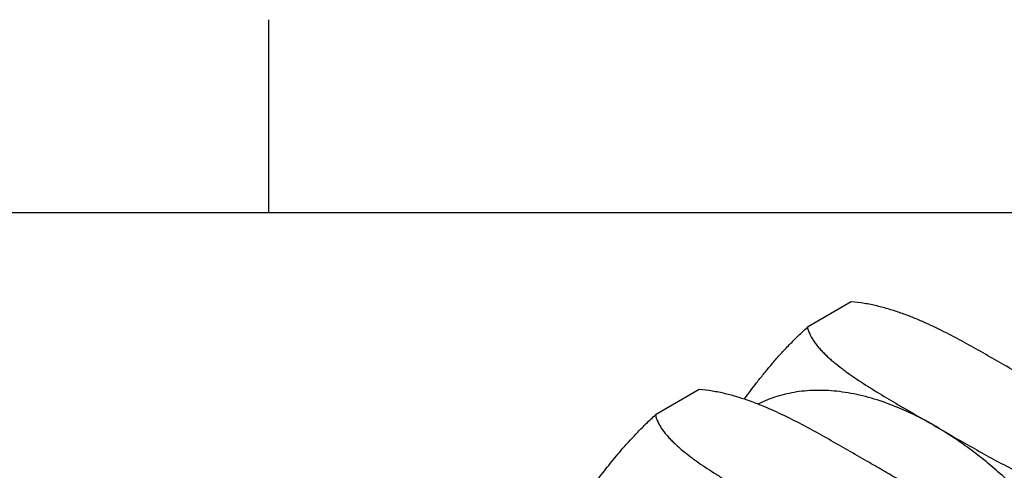
# Model space of a CAD drawing. Units: inches. Extents: x 0.4 to 16.6, y 0.6 to 10.4.
# Drawn here: x 14.1 to 15.4, y 9.8 to 10.4 of the extents above; entities that cross this region are included whole.
import ezdxf

# ---------------------------------------------------------------- set-up
doc = ezdxf.new("R2010")
doc.units = ezdxf.units.IN
doc.header["$LTSCALE"] = 0.935
doc.header["$MEASUREMENT"] = 0
doc.layers.get('0').update_dxf_attribs({"linetype": 'CONTINUOUS'})

msp = doc.modelspace()

# ---------------------------------------------------------------- linework, layer by layer
at = {"color": 7, "linetype": 'CONTINUOUS'}
for p, q in [((14.41, 10.112), (14.41, 10.362)), ((16.38, 10.112), (0.62, 10.112)), ((15.1634, 9.9967), (15.1068, 9.9641)), ((14.9667, 9.8832), (14.9102, 9.8505))]:
    msp.add_line(p, q, dxfattribs=at)
for points, knots in [([(15.3835, 9.9023), (15.3753, 9.907), (15.3589, 9.9165), (15.3341, 9.9307), (15.3091, 9.9448), (15.2833, 9.9584), (15.261, 9.9691), (15.2423, 9.9769), (15.2303, 9.9815), (15.2203, 9.9849), (15.21, 9.9881), (15.1995, 9.9909), (15.1887, 9.9933), (15.1776, 9.9953), (15.1691, 9.9963), (15.1634, 9.9967)], [0, 0, 0, 0, 0.117693, 0.235612, 0.354322, 0.474724, 0.598021, 0.661214, 0.725704, 0.758502, 0.791705, 0.859384, 0.893898, 0.92887, 1, 1, 1, 1]), ([(15.0249, 9.8708), (15.0302, 9.8779), (15.0384, 9.8888), (15.0499, 9.9033), (15.0594, 9.9147), (15.0696, 9.9266), (15.0809, 9.9388), (15.0933, 9.9514), (15.1021, 9.9598), (15.1068, 9.9641)], [0, 0, 0, 0, 0.215005, 0.328452, 0.447266, 0.572644, 0.705856, 0.848089, 1, 1, 1, 1]), ([(15.1068, 9.9641), (15.1071, 9.9624), (15.1081, 9.959), (15.1102, 9.9541), (15.1128, 9.9493), (15.1159, 9.9446), (15.1194, 9.94), (15.1232, 9.9355), (15.1274, 9.9311), (15.1318, 9.9268), (15.1365, 9.9225), (15.143, 9.917), (15.1499, 9.9116), (15.1569, 9.9063), (15.1643, 9.9011), (15.1737, 9.8947), (15.1853, 9.8872), (15.2011, 9.8774), (15.2172, 9.8678), (15.2335, 9.8583), (15.2458, 9.8512), (15.2581, 9.8441), (15.2663, 9.8393), (15.2704, 9.837)], [0, 0, 0, 0, 0.024418, 0.049541, 0.07541, 0.102048, 0.12943, 0.157515, 0.186254, 0.215582, 0.245454, 0.275815, 0.337809, 0.369364, 0.401232, 0.465783, 0.531214, 0.597318, 0.730849, 0.798007, 0.865295, 0.932638, 1, 1, 1, 1]), ([(15.1869, 9.7888), (15.1787, 9.7935), (15.1622, 9.803), (15.1375, 9.8172), (15.1124, 9.8312), (15.0866, 9.8449), (15.0643, 9.8555), (15.0457, 9.8634), (15.0336, 9.868), (15.0237, 9.8713), (15.0134, 9.8746), (15.0029, 9.8774), (14.9921, 9.8798), (14.9809, 9.8818), (14.9724, 9.8828), (14.9667, 9.8832)], [0, 0, 0, 0, 0.117693, 0.235612, 0.354322, 0.474724, 0.598021, 0.661214, 0.725704, 0.758502, 0.791705, 0.859384, 0.893898, 0.92887, 1, 1, 1, 1]), ([(15.2704, 9.837), (15.2653, 9.8399), (15.255, 9.8456), (15.2345, 9.8557), (15.2091, 9.8663), (15.1834, 9.8741), (15.1633, 9.8785), (15.1486, 9.8807), (15.1342, 9.882), (15.1202, 9.8824), (15.1064, 9.8818), (15.093, 9.8803), (15.08, 9.8778), (15.0674, 9.8744), (15.0552, 9.8701), (15.0474, 9.8665), (15.0436, 9.8646)], [0, 0, 0, 0, 0.074786, 0.147796, 0.288272, 0.421416, 0.48536, 0.547619, 0.608277, 0.667445, 0.725256, 0.781861, 0.837436, 0.892176, 0.94629, 1, 1, 1, 1]), ([(14.7859, 9.6977), (14.79, 9.7036), (14.7983, 9.7153), (14.8107, 9.7329), (14.8235, 9.7508), (14.837, 9.7691), (14.8518, 9.7881), (14.8685, 9.8081), (14.8842, 9.8253), (14.8984, 9.8396), (14.9061, 9.8469), (14.9102, 9.8505)], [0, 0, 0, 0, 0.108471, 0.217443, 0.32817, 0.442649, 0.563548, 0.694187, 0.838467, 0.916958, 1, 1, 1, 1]), ([(14.9102, 9.8505), (14.9105, 9.8488), (14.9115, 9.8455), (14.9135, 9.8406), (14.9161, 9.8358), (14.9192, 9.8311), (14.9227, 9.8265), (14.9266, 9.822), (14.9307, 9.8176), (14.9352, 9.8133), (14.9398, 9.809), (14.9464, 9.8034), (14.9532, 9.798), (14.9603, 9.7928), (14.9676, 9.7875), (14.977, 9.7811), (14.9886, 9.7737), (15.0045, 9.7638), (15.0206, 9.7542), (15.0369, 9.7447), (15.0491, 9.7376), (15.0614, 9.7305), (15.0696, 9.7258), (15.0737, 9.7234)], [0, 0, 0, 0, 0.024418, 0.049541, 0.07541, 0.102048, 0.12943, 0.157515, 0.186254, 0.215582, 0.245454, 0.275815, 0.337809, 0.369364, 0.401232, 0.465783, 0.531214, 0.597318, 0.730849, 0.798007, 0.865295, 0.932638, 1, 1, 1, 1]), ([(15.5582, 9.4789), (15.5546, 9.4883), (15.5469, 9.507), (15.5342, 9.5348), (15.5204, 9.5621), (15.5056, 9.589), (15.4897, 9.6153), (15.4729, 9.6409), (15.4552, 9.6657), (15.4368, 9.6897), (15.4176, 9.7126), (15.3978, 9.7343), (15.3775, 9.7549), (15.3567, 9.7742), (15.3355, 9.7922), (15.3141, 9.8087), (15.2925, 9.8236), (15.2778, 9.8327), (15.2704, 9.837)], [0, 0, 0, 0, 0.06463, 0.129845, 0.195423, 0.26118, 0.326939, 0.392513, 0.457713, 0.522356, 0.586265, 0.64927, 0.711207, 0.771922, 0.831274, 0.889145, 0.945428, 1, 1, 1, 1]), ([(15.2704, 9.837), (15.2786, 9.8322), (15.295, 9.8227), (15.3198, 9.8085), (15.3449, 9.7945), (15.3706, 9.7808), (15.393, 9.7702), (15.4116, 9.7623), (15.4237, 9.7577), (15.4336, 9.7543), (15.4439, 9.7511), (15.4544, 9.7483), (15.4652, 9.7459), (15.4763, 9.7439), (15.4848, 9.7429), (15.4906, 9.7425)], [0, 0, 0, 0, 0.117694, 0.235613, 0.354323, 0.474725, 0.598021, 0.661214, 0.725704, 0.758502, 0.791704, 0.859383, 0.893898, 0.92887, 1, 1, 1, 1]), ([(15.3347, 9.6894), (15.3336, 9.6906), (15.3314, 9.693), (15.3266, 9.6978), (15.3216, 9.7025), (15.3163, 9.707), (15.3108, 9.7115), (15.3037, 9.717), (15.2948, 9.7234), (15.2856, 9.7296), (15.2762, 9.7358), (15.2666, 9.7419), (15.2569, 9.7478), (15.247, 9.7538), (15.2371, 9.7596), (15.2271, 9.7655), (15.217, 9.7713), (15.2036, 9.7791), (15.1936, 9.7849), (15.1869, 9.7888)], [0, 0, 0, 0, 0.027584, 0.055649, 0.113084, 0.142396, 0.172055, 0.232313, 0.293646, 0.355869, 0.418819, 0.482353, 0.546349, 0.610696, 0.675306, 0.740096, 0.805004, 0.869979, 1, 1, 1, 1])]:
    msp.add_open_spline(points, degree=3, knots=knots, dxfattribs=at)

doc.saveas('drawing.dxf')
